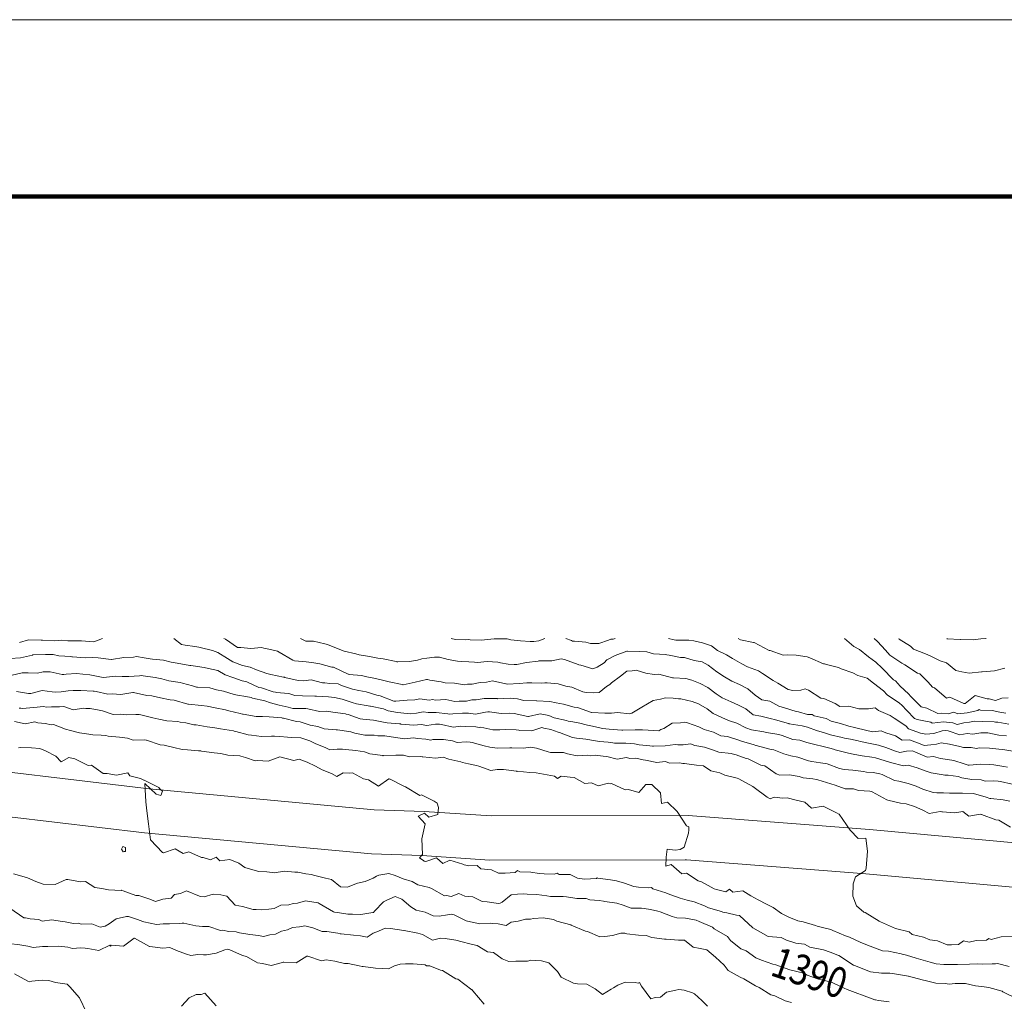
# Model space of a CAD drawing. Extents: x 0 to 420500, y 0 to 297000.
# Drawn here: x 80561 to 136255, y 241486 to 297000 of the extents above; entities that cross this region are included whole.
import ezdxf
from ezdxf.enums import TextEntityAlignment as Align

# ---------------------------------------------------------------- set-up
doc = ezdxf.new("R2010")
doc.units = 0
doc.header["$LTSCALE"] = 500
for name, color, linetype, lineweight in [('D-BGD', 241, 'Continuous', 13), ('D-BGD-HICN', 7, 'Continuous', 13), ('D-BGD-LWCN', 251, 'Continuous', 13), ('D-TTL', 2, 'Continuous', 140)]:
    doc.layers.add(name, color=color, linetype=linetype, lineweight=lineweight)
doc.styles.add('YOKO_PGOTHIC', font='txt')

msp = doc.modelspace()

# ---------------------------------------------------------------- linework, layer by layer
at = {"layer": 'D-BGD', "color": 7, "lineweight": 13}
for points in [[(35672.179, 261997.23), (46973.469, 258710.286), (65043.847, 254075.1), (74874.125, 252527.64), (87617.065, 251019.059), (100464.579, 249819.606), (103306.838, 249730.544), (107148.554, 249468.591), (118200.623, 249489.336), (118272.317, 249489.513), (128418.43, 248703.096), (139014.235, 247735.57), (150944.504, 247511.402), (162620.863, 247229.448), (166372.974, 247318.296), (169123.225, 247457.87)], [(44623.077, 261997.23), (47607.892, 261129.139), (47633.409, 261121.335), (65549.419, 256526.776), (75216.329, 255004.355), (87879.183, 253505.061), (87890.343, 253504.391), (100620.192, 252315.137), (103430.703, 252227.085), (107231.01, 251969.409), (118366.799, 251989.161), (128628.845, 251193.546), (139111.95, 250236.816), (139151.626, 250233.538)]]:
    msp.add_lwpolyline(points, dxfattribs=at)
at = {"layer": 'D-BGD-HICN'}
for points in [[(136510.516, 257167.001), (135893.257, 257265.878), (135749.906, 257273.586), (135683.115, 257287.9), (135006.499, 257315.968), (134547.589, 257321.112), (134287.982, 257265.459), (133959.119, 257227.852), (133588.132, 257145.284), (133341.064, 257231.349), (132816.907, 257291.483), (132181.538, 257222.992), (132091.436, 257266.929), (131788.556, 257326.327), (131316.185, 257428.155), (131173.513, 257477.04), (130741.532, 257930.827), (130460.488, 258242.044), (130335.593, 258355.721), (129635.462, 258813.058), (129418.324, 259046.965), (128863.937, 259476.737), (128496.663, 259754.601), (127960.911, 259912.651), (127680.783, 260067.455), (127027.886, 260296.604), (126870.76, 260358.453), (126269.376, 260512.827), (126082.698, 260567.49), (126034.361, 260575.767), (125257.667, 260914.495), (125106.335, 260968.38), (124486.442, 261060.694), (124015.81, 261079.535), (123751.82, 261070.291), (123006.284, 261330.985), (122950.581, 261328.505), (122105.259, 261770.364), (122099.563, 261772.498), (122075.778, 261779.302), (121325.776, 261928.259), (121205.186, 261997.23)], [(136561.191, 252808.772), (136195.716, 252877.751), (135494.165, 252960.63), (135441.694, 252959.747), (135232.133, 253028.776), (134646.678, 253194.738), (134498.14, 253235.463), (133896.682, 253261.708), (133353.615, 253253.087), (133163.524, 253265.841), (132806.092, 253274.751), (132429.634, 253272.706), (132228.089, 253303.62), (131639.376, 253489.939), (131277.064, 253656.396), (130821.666, 253809.623), (130280.038, 253929.497), (130047.879, 253965.385), (129341.013, 254303.057), (129214.796, 254342.443), (128829, 254416.225), (128453.454, 254451.759), (128293.488, 254488.69), (127691.745, 254562.442), (127204.962, 254603.309), (126936.26, 254649.902), (126227.437, 254910.185), (126127.7, 254935.436), (125860.828, 254975.2), (125366.358, 255044.753), (125174.911, 255087.158), (124568.413, 255290.672), (124182.886, 255368.919), (123785.11, 255481.951), (123226.361, 255712.169), (122982.773, 255744.262), (122211.835, 255954.959), (122193.247, 255958.763), (122113.233, 255984.174), (121397.498, 256196.486), (121230.31, 256254.907), (120596.625, 256453.334), (120220.784, 256506.358), (119799.047, 256697.887), (119268.259, 256856.536), (118982.069, 257014.839), (118330.233, 257231.828), (118183.026, 257264.857), (117936.955, 257240.649), (117463.411, 257218.447), (116992.208, 256914.3), (116829.079, 256853.753), (116718.154, 256789.624), (116105.804, 256821.003), (115793.183, 256837.527), (115366.789, 256846.992), (114674.896, 256814.598), (114642.782, 256816.974), (114626.657, 256817.046), (113895.348, 256874.382), (113532.632, 256922.138), (113128.15, 257005.555), (112505.106, 257142.412), (112345.212, 257195.467), (111856.546, 257287.073), (111575.818, 257334.836), (111482.081, 257370.48), (110792.88, 257524.749), (110483.556, 257640.983), (110001.524, 257746.079), (109332.645, 257589.547), (109313.021, 257583.557), (109296.03, 257584.129), (108533.011, 257762.541), (108260.005, 257789.68), (107799.121, 257769.406), (107140.979, 257851.471), (107044.733, 257852.768), (106916.997, 257829.522), (106345.616, 257729.861), (105944.954, 257779.895), (105600.378, 257779.072), (105063.399, 257744.997), (104883.691, 257721.734), (104772.429, 257749.021), (104124.911, 257821.488), (103657.903, 257818.606), (103384.799, 257851.576), (103011.482, 257774.971), (102681.289, 257745.06), (102471.378, 257763.484), (101930.927, 257813.396), (101405.352, 257917.074), (101143.963, 258018.335), (100400.327, 258176.319), (100366.882, 258186.391), (100271.074, 258202.446), (99604.442, 258299.806), (99364.802, 258382.736), (98798.811, 258574.411), (98372.776, 258664.498), (98030.88, 258708.317), (97341.873, 258738.92), (97290.767, 258738.404), (97264.251, 258744.476), (96550.289, 258769.857), (96132.725, 258784.616), (95786.384, 258888.736), (95076.2, 258954.66), (95034.193, 258963.902), (94901.11, 258993.395), (94236.614, 259208.455), (94087.175, 259241.618), (93412.682, 259551.362), (93144.149, 259608.25), (92612.541, 259805.478), (92185.124, 259947.17), (91777.628, 260189.366), (91241.098, 260312.07), (91001.279, 260354.689), (90377.556, 260450.37), (90238.472, 260469.47), (90185.573, 260483.846), (89467.614, 260614.304), (89130.548, 260656.488), (88693.461, 260771.431), (88080.022, 260836.925), (87938.341, 260857.526), (87595.579, 260901.844), (87170.41, 260991.431), (86992.497, 260953.276), (86454.455, 260931.36), (85763.471, 260824.541), (85751.677, 260822.113), (85731.589, 260823.319), (84998.388, 260901.377), (84670.446, 260931.366), (84265.961, 260902.778), (83540.421, 260974.104), (83514.868, 260973.846), (83457.969, 260981.293), (82771.461, 261016.227), (82462.395, 261106.91), (82017.806, 261096.858), (81301.262, 261071.768), (81293.066, 261069.572), (81286.37, 261069.974), (80601.635, 260917.978), (80014.844, 260867.627)], [(129737.443, 241463.694), (129143.495, 241532.946), (128977.565, 241567.547), (128921.665, 241576.726), (128170.835, 241846.25), (127966.14, 241921.707), (127357.884, 242148.177), (127031.115, 242302.196), (126517.114, 242553.921), (126086.589, 242666.23), (125736.373, 242735.637), (125109.064, 242973.106), (124912.806, 243077.178), (124128.038, 243273.92), (123324.603, 243540.33), (123155.513, 243589.457), (122521.168, 243806.74), (122208.488, 243949.161), (121644.894, 244344.988), (121347.462, 244457.821), (120758.005, 244922.852), (120588.437, 245143.151), (119846.959, 245590.873), (119739.911, 245673.462), (119003.627, 246006.179), (118817.386, 246075.601), (118222.153, 246190.628), (117738.861, 246207.54), (117466.302, 246279.454), (116783.335, 246552.521), (116651.52, 246588.21), (116234.779, 246676.395), (115881.027, 246731.678), (115739.31, 246744.216), (115143.476, 246752.203), (114687.284, 246922.055), (114336.015, 247033.639), (113654.759, 247133.668), (113574.673, 247142.956), (113343.683, 247190.87), (112818.821, 247231.782), (112597.233, 247301.981), (112066.63, 247306.948), (111494.708, 247392.351), (111308.582, 247403.97), (110972.202, 247405.344), (110576.522, 247404.005), (110376.183, 247455.008), (109809.689, 247533.812), (109272.157, 247542.78), (109069.577, 247563.9), (108725.429, 247547.819), (108353.622, 247503.829), (107860.632, 247097.946), (107745.644, 247040.781), (107643.46, 247017.793), (106994.185, 247113.215), (106720.106, 247122.498), (106187.455, 247391.919), (105742.581, 247429.374), (105405.982, 247576.367), (104960.21, 247412.268), (104704.668, 247461.656), (104598.556, 247447.864), (103862.434, 247872.864), (103721.03, 247927.946), (103079.13, 248064.142), (102759.505, 248262.535), (102254.466, 248409.782), (101798.979, 248598.856), (101441.148, 248713.074), (100882.659, 248611.743), (100750.815, 248557.382), (100557.454, 248448.471), (100097.45, 248263.721), (99659.528, 248163.217), (99417.366, 248069.78), (99108.429, 247938.685), (98714.954, 247959.167), (98200.403, 248365.939), (97850.026, 248455.069), (97186.878, 248610.462), (97064.893, 248653.177), (96751.111, 248687.692), (96296.962, 248787.082), (96131.852, 248783.104), (95548.431, 248848.588), (94961.827, 248756.561), (94835.404, 248777.589), (94549.371, 248804.166), (94090.167, 248826.801), (93879.802, 248882.438), (93296.615, 249056.328), (92964.776, 249297.567), (92444.864, 249503.053), (91882.251, 249422.578), (91676.934, 249636.958), (91360.362, 249490.641), (90948.168, 249624.699), (90837.725, 249613.407), (90131.556, 249940.285), (89815.2, 249842.341), (89356.671, 250100.145), (88689.237, 249878.116), (88683.907, 249878.884), (88681.675, 249879.018), (88639.873, 249906.616), (87956.649, 250623.237), (87846.031, 251519.641), (87748.124, 252262.06), (87687.852, 252765.666), (87630.852, 253808.939), (88284.624, 253191.305), (88545.924, 253125.891), (88640.783, 253370.192), (88477.624, 253525.591), (88423.672, 253582.144), (87596.598, 253999.61), (87581.804, 253991.986), (87392.841, 254090.692), (86784.592, 254235.173), (86672.573, 254399.151), (86041.917, 254274.823), (85503.548, 254374.34), (85284.601, 254369.113), (84615.522, 254836.235), (84432.118, 254818.57), (83674.497, 255206.331), (83590.983, 255225.681), (83343.869, 255273.666), (82914.192, 255019.445), (82599.971, 255345.199), (82014.493, 255645.12), (81695.446, 255778.515), (81235.215, 255821.372), (80580.921, 255848.1), (80501.325, 255828.237)]]:
    msp.add_lwpolyline(points, dxfattribs=at)
msp.add_lwpolyline([(86408.624, 249941.978), (86467.595, 249954.119), (86554.181, 249956.09), (86547.124, 250181.867), (86389.632, 250245.082), (86311.694, 250096.09)], close=True, dxfattribs=at)
at = {"layer": 'D-BGD-LWCN', "lineweight": 0}
for points in [[(85240.849, 261997.23), (84754.249, 261812.516), (84056.921, 261868.709), (84007.181, 261868.558), (83901.677, 261879.819), (83275.121, 261868.593), (82930.395, 261917.509), (82543.793, 261865.895), (81842.831, 261913.793), (81799.288, 261912.375), (81772.37, 261911.751), (81063.202, 261927.436), (80542.344, 261781.284)], [(136690.591, 253762.901), (136045.665, 253915.856), (135911.314, 253939.153), (135640.334, 253947.802), (135178.156, 253943.286), (134950.14, 254018.35), (134420.84, 254037.576), (133856.115, 254123.443), (133645.589, 254198.802), (133081.792, 254270.276), (132890.835, 254283.53), (132795.089, 254285.693), (132124.003, 254413.337), (131779.064, 254525.885), (131318.372, 254687.943), (130810.038, 254847.484), (130557.761, 254794.528), (129822.635, 254997.251), (129769.333, 255004.93), (129751.513, 255014.064), (128969.559, 255257.68), (128760.488, 255297.558), (128207.85, 255368.362), (127703.962, 255467.602), (127436.626, 255514.562), (126691.937, 255714.723), (126648.198, 255724.964), (126462.153, 255782.725), (125859.404, 255936.733), (125680.411, 255962.709), (125078.296, 256119.815), (124692.886, 256252.265), (124300.483, 256290.603), (123687.861, 256511.51), (123493.754, 256569.307), (122915.475, 256675.7), (122726.555, 256700.48), (122653.835, 256720.526), (121955.33, 256846.679), (121632.31, 256951.192), (121123.711, 257218.273), (120701.284, 257338.608), (120309.295, 257525.663), (119790.259, 257760.666), (119441.806, 258031.128), (118948.733, 258303.101), (118601.036, 258436.872), (117955.708, 258583.131), (117827.249, 258592.633), (117517.236, 258637.674), (117081.28, 258644.577), (116798.183, 258578.238), (116389.849, 258492.983), (116074.134, 258316.149), (115758.08, 258118.727), (115181.157, 257777.468), (115120.82, 257764.961), (115078.768, 257736.124), (114372.289, 257826.467), (114032.132, 257787.298), (113650.843, 257786.887), (112930.721, 257821.598), (112908.169, 257826.536), (112900.606, 257827.438), (112104.368, 258094.312), (111920.081, 258129.118), (111319.6, 258291.054), (110897.056, 258357.186), (110547.277, 258441.352), (109810.53, 258475.269), (109806.066, 258475.537), (109798.87, 258475.073), (109067.784, 258498.794), (108718.505, 258583.826), (108303.147, 258620.405), (107580.676, 258601.047), (107573.979, 258601.449), (106840.125, 258616.376), (106377.954, 258529.873), (106131.125, 258530.352), (105827.537, 258458.522), (105418.83, 258456.621), (105172.429, 258441.841), (104659.318, 258559.107), (104064.403, 258522.685), (103927.258, 258559.142), (103720.194, 258520.497), (103188.609, 258583.765), (102912.378, 258527.319), (102473.752, 258519.597), (101841.481, 258450.471), (101758.163, 258458.16), (101721.852, 258465.268), (100943.747, 258765.551), (100762.827, 258804.187), (100151.659, 258989.614), (99753.302, 259055.638), (99378.604, 259142.643), (98767.276, 259347.792), (98566.385, 259441.837), (98107.742, 259451.446), (97821.88, 259488.317), (97696.751, 259493.588), (97041.87, 259667.301), (96605.725, 259603.876), (96321.523, 259623.623), (95561.7, 259795.571), (95540.049, 259808.071), (95486.846, 259809.92), (94763.7, 259973.395), (94538.675, 260023.639), (93963.925, 260226.144), (93592.149, 260384.209), (93162.686, 260484.358), (92614.124, 260690.219), (92324.113, 260881.906), (91762.598, 261215.334), (91473.827, 261323.167), (90768.073, 261492.766), (90688.327, 261522.641), (90460.131, 261557.395), (89927.351, 261630.592), (89713.548, 261666.274), (89274.432, 261997.23)], [(136429.981, 254735.511), (136225.205, 254764.827), (135664.247, 254861.22), (135441.14, 254868.787), (134924.866, 254888.575), (134264.615, 254830.985), (134208.179, 254831.237), (133976.699, 254908.302), (133400.718, 255112.673), (133281.089, 255127.47), (132638.644, 255224.721), (132245.064, 255333.021), (131890.845, 255283.495), (131234.038, 255581.874), (131060.69, 255649.625), (130721.006, 255633.276), (130353.885, 255555.404), (130104.013, 255624.612), (129547.888, 255831.376), (129147.488, 255967.861), (128757.63, 256048.608), (128115.462, 256180.341), (127981.281, 256213.932), (127548.452, 256310.251), (127207.128, 256371.06), (127088.937, 256402.347), (126424.556, 256559.606), (126085.911, 256665.056), (125626.611, 256805.525), (125113.886, 256981.459), (124826.105, 257061.007), (124077.861, 257187.01), (124058.54, 257193.546), (123980.99, 257215.225), (123263.524, 257428.537), (123081.835, 257461.843), (122482.782, 257610.253), (122055.31, 257683.849), (121637.62, 258032.39), (121222.284, 258241.007), (120803.073, 258414.911), (120301.759, 258646.61), (119948.394, 258872.565), (119486.233, 259234.079), (119057.845, 259464.088), (118572.708, 259651.806), (118248.92, 259750.988), (117544.386, 259776.7), (117509.539, 259778.343), (117492.683, 259781.147), (116719.281, 259995.576), (116449.657, 259974.574), (115974.044, 260044.788), (115432.132, 260212.169), (115205.381, 260181.425), (114900.107, 260148.674), (114554.213, 259879.568), (114044.171, 259488.149), (113948.065, 259409.69), (113749.606, 259297.949), (113341.186, 258942.544), (113023.689, 258922.624), (112609.126, 258942.579), (112419.081, 258993.412), (111792.514, 259258.165), (111449.056, 259313.278), (111011.04, 259442.614), (110403.53, 259502.375), (110265.071, 259494.557), (110060.713, 259478.598), (109530.083, 259505.52), (109243.005, 259492.286), (108810.102, 259460.476), (108149.958, 259427.073), (108085.362, 259433.19), (108053.479, 259431.968), (107306.451, 259608.076), (106959.454, 259537.06), (106600.745, 259509.757), (106147.404, 259428.547), (105890.28, 259429.196), (105718.429, 259387.541), (105147.605, 259468.846), (104624.903, 259493.5), (104392.119, 259556.306), (103762.066, 259651.022), (103624.921, 259687.479), (103576.878, 259678.266), (102933.489, 259535.885), (102256.852, 259391.915), (102240.228, 259391.121), (102202.051, 259396.997), (101464.977, 259552.347), (101232.327, 259617.385), (100681.307, 259744.991), (100204.302, 259836.793), (99903.494, 259915.779), (99197.506, 259976.971), (99152.401, 259986.847), (99139.276, 259992.115), (98314.559, 260381.663), (98210.751, 260383.862), (97533.818, 260563.379), (97196.225, 260626.652), (96770.279, 260680.892), (96106.7, 260739.539), (96012.963, 260775.182), (95234.175, 261228.28), (95145.84, 261279.28), (94756.224, 261386.446), (94364.366, 261463.729), (94232.649, 261493.588), (93638.163, 261441.907), (93078.624, 261494.757), (92889.998, 261502.047), (92194.598, 261963.58), (92108.388, 261997.23)], [(136739.061, 255622.852), (136165.711, 255721.781), (135951.14, 255752.133), (135411.689, 255803.777), (134833.615, 255816.522), (134682.924, 255791.518), (134376.24, 255832.327), (133939.151, 255835.265), (133729.589, 255904.294), (133156.213, 256025.178), (132688.564, 256101.185), (132425.617, 256019.748), (132091.362, 255996.802), (131714.054, 255943.286), (131499.538, 256041.733), (130891.952, 256279.362), (130470.513, 256259.409), (130102.06, 256495.229), (129547.488, 256660.682), (129294.965, 256775.299), (128815.751, 256733.276), (128559.976, 256786.262), (128475.462, 256803.879), (127776.307, 256978.906), (127462.437, 257049.268), (126984.584, 257201.603), (126467.911, 257326.699), (126177.855, 257480.307), (125493.886, 257639.638), (125385.035, 257707.102), (125128.777, 257707.251), (124615.274, 257847.837), (124473.361, 257872.036), (123820.257, 258082.828), (123493.835, 258175.448), (122986.076, 258463.984), (122547.31, 258536.018), (122165.072, 258795.963), (121748.784, 259152.932), (121271.229, 259399.781), (120842.759, 259583.65), (120420.942, 259841.042), (119992.733, 260111.362), (119511.36, 260503.599), (119168.708, 260684.108), (118709.755, 260763.178), (118156.183, 260930.363), (117933.772, 260927.136), (117303.068, 261070.725), (117159.619, 261084.264), (117099.657, 261100.407), (116412.186, 261141.672), (116033.132, 261253.131), (115647.183, 261264.649), (114931.587, 261285.2), (114910.365, 261282.442), (114894.606, 261281.147), (114241.261, 261047.52), (113776.006, 260797.674), (113621.571, 260628.185), (113217.081, 260375.588), (112978.455, 260296.275), (112305.192, 260492.149), (112185.635, 260523.07), (112154.056, 260534.374), (111376.709, 260809.97), (111184.03, 260854.241), (110661.852, 260745.802), (109961.005, 260735.899), (109933.086, 260733.542), (109892.141, 260730.624), (109223.72, 260648.883), (108684.979, 260525.758), (108524.236, 260527.342), (108192.696, 260557.098), (107763.26, 260635.293), (107607.454, 260659.429), (107012.532, 260704.995), (106449.429, 260653.67), (106292.551, 260659.95), (105971.904, 260684.573), (105549.51, 260700.966), (105334.403, 260722.39), (104788.168, 260810.283), (104308.378, 260945.261), (104019.871, 260945.554), (103597.825, 260900.547), (103310.139, 260862.261), (103062.852, 260787.948), (102619.074, 260709.301), (101956.403, 260693.522), (101891.406, 260692.943), (101855.827, 260697.319), (101113.959, 260862.365), (100818.302, 260900.272), (100350.054, 260981.244), (99769.776, 261084.173), (99574.071, 261145.202), (98918.083, 261292.997), (98792.964, 261328.284), (98763.251, 261340.82), (97969.031, 261671.191), (97817.725, 261703.122), (97186.46, 261859.737), (96748.7, 261851.515), (96450.108, 261997.23)], [(110260.255, 261997.23), (109922.756, 261867.649), (109636.24, 261841.389), (109437.979, 261829.992), (108894.663, 261876.94), (108342.454, 261932.486), (108135.883, 261976.695), (107734.872, 261976.124), (107403.823, 261976.729), (107209.429, 261970.029), (106689.332, 261911.195), (106035.403, 261936.557), (105949.951, 261938.55), (105805.93, 261935.098), (105217.891, 261938.585), (104970.864, 261997.23)], [(114238.245, 261997.23), (114133.081, 261962.147), (113996.39, 261961.391), (113860.314, 261903.7), (113328.018, 261723.737), (112844.056, 261729.489), (112576.925, 261794.805), (111948.692, 261852.674), (111826.93, 261861.775), (111777.53, 261882.213), (111449.685, 261997.23)], [(136387.14, 256507.307), (135948.658, 256531.834), (135324.115, 256666.093), (135179.263, 256671.204), (134917.81, 256674.352), (134466.603, 256598.839), (134154.589, 256640.416), (133747.719, 256549.697), (133081.564, 256781.881), (132949.409, 256796.982), (132743.782, 256774.827), (132263.102, 256626.264), (131819.538, 256595.989), (131522.257, 256659.083), (130839.513, 256898.535), (130681.853, 257063.461), (130026.488, 257490.334), (129794.598, 257642.691), (129129.962, 257937.507), (128945.776, 258078.487), (128574.433, 258027.302), (128225.795, 258033.443), (128026.437, 258026.145), (127457.132, 258170.08), (126952.911, 258166.744), (126681.881, 258331.306), (126054.886, 258611.318), (125868.197, 258635.965), (125169.861, 259078.409), (124998.512, 259149.625), (124751.493, 259079.776), (124287.681, 259070.43), (124035.335, 259113.354), (123445.813, 259480.272), (123178.31, 259628.942), (122568.441, 260022.619), (122342.284, 260180.904), (121734.626, 260402.409), (121409.259, 260564.856), (120877.385, 260869.624), (120547.733, 261072.651), (120025.635, 261316.349), (119688.208, 261583.909), (119177.179, 261750.78), (118698.183, 261869.135), (118404.856, 261901.078), (117857.628, 261905.251), (117672.796, 261901.112), (117575.157, 261923.998), (117252.376, 261997.23)], [(136346.903, 257777.615), (135998.115, 257833.496), (135572.018, 257937.474), (134916.089, 257959.373), (134827.513, 257983.954), (134751.836, 257924.878), (134146.33, 257794.111), (133632.064, 257735.375), (133401.825, 257840.591), (133069.711, 257741.352), (132684.406, 257785.984), (132494.538, 257765.124), (131877.311, 258066.054), (131551.013, 258130.89), (130967.729, 258728.611), (130829.988, 258882.037), (130370.31, 259299.852), (130091.462, 259602.873), (129982.379, 259673.936), (129349.937, 260318.514), (128984.584, 260665.705), (128570.411, 260968.336), (128062.191, 261376.073), (127751.386, 261549.743), (127209.213, 261997.23)], [(136467.615, 258646.693), (136121.065, 258620.452), (135748.069, 258504.403), (135397.424, 258589.069), (135282.089, 258593.303), (134613.388, 258783.079), (134046.025, 258332.378), (134004.312, 258324.129), (133969.564, 258319.942), (133176.72, 258680.696), (132991.538, 258625.953), (132302.642, 259210.749), (132194.513, 259245.464), (131951.976, 259541.378), (131479.488, 260007.004), (131345.11, 260052.255), (130618.962, 260516.53), (130462.613, 260613.726), (129776.937, 261058.099), (129536.926, 261336.389), (129074.911, 261842.156), (128895.836, 261997.23)], [(136285.589, 260331.416), (135702.698, 260181.819), (135007.564, 260117.811), (134987.841, 260117.651), (134957.691, 260115.429), (134275.181, 260045.286), (133852.538, 260117.249), (133504.322, 260190.12), (132993.513, 260629.373), (132626.584, 260733.833), (132065.988, 261022.852), (131787.644, 261132.747), (131124.962, 261392.948), (130939.188, 261567.177), (130303.437, 261970.024), (130284.757, 261997.23)], [(135224.431, 261997.23), (135216.616, 261995.901), (134932.538, 261987.863), (134502.126, 261930.367), (133777.601, 261951.454), (133764.575, 261950.892), (133757.513, 261952.66), (133021.168, 261993.273), (132996.704, 261997.23)], [(136609.325, 251334.142), (135942.691, 251737.499), (135766.725, 251746.717), (134967.165, 252047.839), (134953.041, 252051.375), (134898.41, 252066.751), (134246.969, 251954.422), (133911.64, 252219.616), (133465.495, 252138.87), (132750.115, 252207.795), (132715.134, 252207.206), (132631.718, 252220.725), (132007.963, 252114.351), (131646.589, 252296.432), (131174.148, 252494.141), (130701.564, 252659.6), (130386.818, 252700.445), (129659.538, 252854.76), (129607.541, 252876.697), (128784.513, 253339.171), (128750.666, 253342.547), (128647.698, 253366.2), (127999.573, 253413.615), (127724.488, 253503.153), (127244.819, 253498.343), (126685.962, 253704.374), (126433.697, 253793.439), (125710.937, 254015.581), (125639.413, 254025.698), (125421.45, 254074.174), (124880.999, 254124.087), (124659.411, 254194.285), (124104.65, 254289.411), (123552.886, 254277.727), (123357.217, 254346.818), (122700.861, 254801.976), (122491.191, 254846.818), (121769.835, 255189.393), (121658.474, 255222.51), (121079.761, 255426.149), (120856.503, 255483.456), (120798.31, 255506.661), (120102.116, 255566.818), (119754.784, 255699.222), (119291.726, 255859.182), (118745.259, 255950.673), (118511.351, 256039.532), (118092.536, 255996.124), (117791.003, 255995.854), (117628.733, 256016.794), (117073.95, 255939.882), (116416.208, 255916.639), (116347.381, 255919.426), (116212.091, 255927.098), (115597.751, 255985.03), (115333.683, 256041.65), (114841.533, 256075.222), (114208.657, 256093.048), (114102.519, 256101.211), (113852.735, 256134.573), (113349.229, 256180.476), (113122.632, 256211.997), (112580.567, 256317.113), (112056.106, 256364.721), (111825.081, 256404.573), (111086.081, 256684.588), (111013.593, 256701.035), (110606.568, 256854.047), (110217.845, 256938.758), (110099.056, 256975.01), (109528.61, 256778.968), (108847.53, 256807.304), (108785.203, 256821.35), (108636.923, 256836.522), (108042.162, 256862.365), (107715.505, 256846.579), (107316.69, 256837.811), (106644.979, 256992.374), (106547.662, 256975.815), (106354.643, 256999.497), (105804.255, 257018.196), (105519.454, 257042.907), (105080.613, 256986.812), (104424.929, 257147.133), (104301.702, 257161.698), (104076.693, 257159.971), (103592.335, 257077.039), (103266.403, 257140.509), (102852.955, 257104.395), (102127.378, 257167.659), (102103.325, 257169.998), (102037.766, 257182.446), (101351.5, 257243.798), (101047.352, 257297), (100582.471, 257381.802), (99975.827, 257441.063), (99828.816, 257462.432), (99146.67, 257696.92), (99024.282, 257732.94), (98992.302, 257737.547), (98265.136, 257834.06), (97924.276, 257887.673), (97520.997, 257879.174), (96854.751, 258035.201), (96746.112, 258039.033), (96541.362, 258046.395), (96010.026, 258054.094), (95751.725, 258124.705), (95230.017, 258233.079), (94739.2, 258370.959), (94434.634, 258469.436), (93733.175, 258628.472), (93649.866, 258666.178), (93358.415, 258729.37), (92884.132, 258791.887), (92700.649, 258840.086), (92089.115, 259026.878), (91700.124, 259107.125), (91308.74, 259207.228), (90627.098, 259248.59), (90563.503, 259256.44), (90329.621, 259323.344), (89769.951, 259485.967), (89631.573, 259524.29), (89003.118, 259615.774), (88593.048, 259725.511), (88221.278, 259801.588), (87538.522, 259899.019), (87458.472, 259916.369), (87344.994, 259891.819), (86742.883, 259854.932), (86354.497, 259848.227), (86007.895, 259865.895), (85475.808, 259816.293), (85293.404, 259800.361), (85185.971, 259824.282), (84521.081, 259950.658), (84124.446, 259985.666), (83768.158, 260028.556), (83189.197, 259981.768), (83051.105, 259972.584), (82954.921, 259959.989), (82279.88, 260118.784), (81887.395, 260110.98), (81570.513, 260034.125), (81044.615, 260065.243), (80831.133, 260061.48), (80705.87, 260064.518), (80132.015, 259938.572)], [(136757.292, 245148.43), (136074.9, 245132.491), (135511.267, 244990.251), (135369.925, 245031.44), (135248.196, 244936.598), (134668.977, 244915.362), (134261.742, 244826.009), (133941.676, 244897.639), (133655.272, 244701.573), (133266.349, 244685.94), (133021.216, 244677.356), (132473.529, 244912.735), (132035.691, 244970.376), (131686.565, 245117.673), (131047.665, 245259.066), (130875.444, 245412.769), (130101.666, 245598.547), (130092.506, 245602.681), (129257.227, 245987.935), (129176.115, 246017.445), (128386.809, 246504.328), (128316.589, 246528.703), (127888.971, 246876.047), (127683.564, 247432.271), (127702.213, 248138.573), (127846.189, 248521.947), (128397.069, 248892.098), (128446.114, 249015.048), (128525.544, 249972.624), (128417.538, 250703.552), (127997.733, 250688.429), (127531.013, 251168.045), (126908.978, 252060.649), (126897.988, 252071.613), (126894.889, 252072.247), (126772.146, 252139.649), (126048.629, 252498.482), (126004.462, 252523.982), (125342.191, 252402.895), (124979.437, 252748.586), (124488.977, 252855.084), (123968.411, 252997.438), (123725.438, 252972.597), (123244.521, 253021.624), (123003.261, 252935.749), (122831.886, 253028.919), (122097.339, 253584.646), (122024.861, 253631.11), (121234.241, 254073.717), (121143.335, 254104.263), (120446.912, 254280.022), (120167.81, 254414.603), (119651.163, 254517.745), (119236.284, 254801.154), (118834.917, 254831.966), (118162.259, 254940.887), (118073.941, 254939.916), (117873.994, 254967.598), (117338.587, 254952.245), (117072.733, 255053.774), (116593.716, 255000.091), (115963.208, 255132.02), (115822.857, 255144.924), (115410.715, 255235.073), (115073.594, 255209.162), (114885.683, 255265.691), (114349.952, 255177.778), (113766.157, 255326.616), (113573.237, 255344.468), (113106.784, 255410.547), (112836.418, 255362.261), (112655.132, 255402.264), (112100.332, 255377.322), (111546.106, 255481.375), (111321.055, 255553.574), (110842.69, 255563.022), (110589.361, 255552.243), (110455.081, 255591.664), (109789.952, 255803.626), (109456.056, 255861.301), (109057.16, 255806.393), (108390.669, 255823.997), (108323.269, 255813.258), (108280.03, 255824.365), (107595.236, 255798.266), (107145.505, 255859.31), (106828.403, 255928.073), (106147.479, 256130.679), (106041.073, 256134.378), (105820.002, 256153.471), (105310.843, 256127.582), (105044.454, 256220.183), (104534.128, 256294.272), (103925.929, 256282.84), (103810.486, 256262.888), (103536.856, 256316.946), (103053.903, 256354.447), (102830.903, 256386.2), (102326.967, 256335.357), (101701.378, 256429.805), (101566.357, 256441.942), (101213.872, 256503.42), (100818.924, 256499.349), (100610.852, 256540.96), (100075.517, 256541.731), (99522.827, 256656.444), (99295.141, 256722.081), (98666.588, 256819.395), (98532.701, 256835.496), (98471.302, 256835.149), (97787.098, 256886.073), (97430.276, 257032.04), (96994.644, 257111.502), (96430.251, 257299.945), (96211.34, 257302.781), (95492.302, 257497.37), (95425.108, 257504.987), (95395.725, 257508.095), (94672.185, 257582.885), (94286.2, 257586.34), (93937.196, 257593.848), (93210.675, 257723.476), (93168.9, 257729.119), (93025.558, 257766.844), (92385.962, 257919.031), (92195.649, 257965.4), (91609.247, 258085.721), (91165.624, 258181.344), (90840.95, 258220.992), (90110.213, 258295.319), (90088.759, 258296.159), (90078.598, 258298.561), (89298.501, 258513.391), (89064.573, 258542.217), (88530.204, 258648.663), (88036.548, 258761.625), (87761.541, 258785.3), (86995.022, 258957.65), (86983.362, 258957.454), (86964.506, 258956.793), (86281.316, 258845.474), (85796.497, 258881.743), (85545.23, 258860.535), (84886.607, 259001.768), (84770.344, 259020.395), (84726.471, 259028.405), (84024.375, 259072.339), (83591.946, 259063.349), (83300.002, 259043.687), (82903.106, 258992.243), (82585.511, 258978.152), (82388.921, 258979.648), (81830.025, 259065.613), (81186.895, 258897.679), (81142.986, 258897.626), (81065.096, 258898.717), (80383.84, 258998.747)], [(136526.575, 243446.816), (135875.292, 243620.761), (135751.324, 243608.041), (135564.858, 243599.073), (135025.852, 243583.488), (134716.767, 243614.136), (134293.426, 243584.888), (133613.399, 243571.047), (133565.026, 243571.263), (133537.742, 243572.005), (132832.966, 243571.298), (132403.216, 243606.949), (132068.33, 243692.909), (131406.191, 243880.05), (131273.313, 243927.9), (130720.571, 244086.522), (130479.395, 244158.793), (130420.165, 244172.204), (129704.144, 244320.018), (129363.14, 244341.382), (128919.742, 244515.395), (128416.615, 244701.952), (128103.13, 244830.981), (127496.589, 245108.422), (127275.171, 245188.915), (126562.064, 245489.776), (126448.677, 245541.384), (126040.266, 245633.997), (125662.445, 245743.59), (125571.538, 245774.136), (124868.892, 245973.117), (124566.513, 246033.381), (124066.555, 246235.429), (123655.988, 246456.304), (123184.425, 246795.534), (122801.462, 246976.223), (122339.995, 247214.938), (121916.437, 247443.314), (121468.845, 247734.063), (120889.911, 247665.32), (120711.895, 247826.987), (120507.793, 247673.471), (119983.495, 247813.362), (119840.386, 247847.489), (119134.307, 248250.525), (118945.861, 248298.125), (118275.236, 248724.57), (118014.835, 248685.542), (117408.479, 249227.302), (117118.31, 249132.714), (117121.633, 249628.471), (117179.713, 250081.068), (117634.81, 250027.319), (117915.799, 250066.007), (118142.115, 250193.997), (118400.792, 250988.039), (118412.618, 251192.522), (118403.31, 251358.4), (118286.958, 251412.873), (117746.784, 252221.264), (117194.729, 252757.077), (116857.259, 252680.561), (116815.104, 253269.547), (116322.233, 253753.87), (116198.765, 253742.016), (115983.72, 253749.547), (115585.663, 253298.092), (114996.708, 253457.993), (114812.608, 253451.122), (114038.683, 253798.644), (113989.042, 253792.663), (113865.985, 253817.522), (113290.656, 253667.023), (112909.157, 253842.248), (112521.261, 253806.393), (111931.632, 254149.125), (111696.231, 254153.398), (111187.065, 254209.497), (110982.106, 254086.497), (110820.106, 254223.906), (110186.357, 254324.22), (109772.581, 254409.539), (109425.381, 254432.171), (108696.072, 254492.971), (108678.68, 254486.847), (108667.056, 254494.713), (107918.436, 254592.066), (107570.03, 254594.609), (107202.115, 254533.361), (106526.505, 254787.17), (106394.654, 254814.797), (105947.87, 254924.946), (105617.206, 254984.219), (105506.979, 255021.3), (104830.974, 255186.425), (104505.454, 255286.607), (104086.47, 255232.905), (103367.429, 255315.49), (103331.35, 255318.999), (103244.702, 255330.92), (102602.95, 255305.374), (102265.403, 255406.726), (101843.804, 255406.494), (101154.679, 255382.895), (101119.796, 255376.476), (101095.378, 255380.182), (100359.552, 255481.695), (100067.352, 255599.59), (99575.151, 255677.071), (98986.327, 255727.199), (98824.423, 255746.773), (98524.257, 255746.87), (98104.808, 255700.363), (97880.802, 255812.373), (97277.215, 256056.931), (96964.776, 256225.77), (96455.479, 256391.642), (95914.751, 256407.073), (95713.17, 256429.925), (95272.894, 256469.344), (94967.567, 256480.503), (94803.225, 256481.855), (94238.801, 256468.243), (93678.2, 256533.253), (93481.485, 256562.534), (92788.83, 256748.819), (92694.155, 256768.838), (92662.675, 256774.312), (91927.323, 256898.645), (91606.649, 256945.222), (91168.177, 256999.766), (90550.624, 257116.132), (90404.273, 257118.645), (89958.355, 257228.293), (89631.95, 257268.942), (89505.098, 257305.229), (88876.83, 257355.036), (88432.573, 257447.561), (88100.481, 257520.36), (87415.048, 257685.155), (87319.739, 257702.076), (87130.479, 257706.268), (86590.241, 257692.549), (86280.522, 257720.1), (85852.325, 257714.44), (85242.497, 257922.187), (85056.942, 257950.797), (84538.162, 258048.243), (84298.528, 258049.186), (84170.971, 258066.25), (83588.064, 257968.625), (83066.446, 258153.156), (82809.884, 258140.779), (82368.465, 258146.217), (82085.145, 258113.493), (81911.921, 258153.46), (81354.183, 258109.43), (80698.895, 258052.438), (80634.934, 258061.653), (80523.527, 258056.692)], [(136984.836, 241624.547), (136177.011, 242019.354), (136124.318, 242052.086), (135381.263, 242257.077), (135120.292, 242313.063), (134619.555, 242367.76), (134067.267, 242489.169), (133854.186, 242492.103), (133466.738, 242501.022), (133130.545, 242460.719), (132915.242, 242493.803), (132386.772, 242504.466), (131844.216, 242638.732), (131600.174, 242708.039), (130841.691, 242902.308), (130813.942, 242910.245), (130719.402, 242932.497), (130047.842, 243037.32), (129786.665, 243074.95), (129304.435, 243079.702), (128680.14, 243158.392), (128537.236, 243210.875), (127737.115, 243525.024), (127718.794, 243533.292), (126897.589, 244070.923), (126835.565, 244097.495), (126413.22, 244263.971), (126024.078, 244393.957), (125937.564, 244408.11), (125249.193, 244553.817), (124956.038, 244708.059), (124457.47, 244776.514), (123935.513, 244940.457), (123639.394, 245097.564), (122902.488, 245151.204), (122891.595, 245156.338), (122030.962, 245641.678), (122029.23, 245642.678), (121276.937, 246335.668), (121104.275, 246362.608), (120559.451, 246488.946), (120327.559, 246529.298), (120257.911, 246570.664), (119529.615, 246775.217), (119287.886, 246890.531), (118707.146, 247112.66), (118318.361, 247211.263), (117920.182, 247317.599), (117343.835, 247523.336), (117106.865, 247620.891), (116380.81, 247855.327), (116295.377, 247917.353), (116118.169, 247898.42), (115558.193, 247936.512), (115291.784, 247969.08), (114766.47, 248159.209), (114324.259, 248293.276), (113983.533, 248349.121), (113256.233, 248443.402), (113220.726, 248463.902), (113184.638, 248437.395), (112507.7, 248392.903), (112108.208, 248454.964), (111704.997, 248656.581), (111071.683, 248659.649), (110953.903, 248727.649), (110786.31, 248667.37), (110228.432, 248703.095), (109952.157, 248720.574), (109473.678, 248787.824), (108848.132, 248808.346), (108714.532, 248888.944), (108594.963, 248777.844), (108026.761, 248723.69), (107648.106, 248729.841), (107240.163, 248927.262), (106638.581, 248981.292), (106442.95, 249170.45), (105958.478, 249145.319), (105700.276, 249210.099), (105633.556, 249240.537), (104900.501, 249462.848), (104503.03, 249282.409), (104132.204, 249598.12), (103539.366, 249387.293), (103448.459, 249417.839), (103429.505, 249423.009), (103173.903, 249598.293), (103351.463, 249779.836), (103303.244, 250678.319), (103487.979, 251524.29), (103099.165, 251950.844), (103456.887, 252118.436), (103700.479, 251892.351), (104205.418, 252056.931), (104255.613, 252437.87), (104165.979, 252698.62), (104003.738, 252809.611), (103282.454, 253168.309), (103187.493, 253123.831), (102389.929, 253622.41), (102320.003, 253629.295), (101487.403, 254059.19), (101473.377, 254056.896), (101443.628, 254061.37), (100848.562, 253656.685), (100299.878, 254002.336), (100005.963, 254069.26), (99381.352, 254411.403), (99188.252, 254388.944), (98857.373, 254399.844), (98505.972, 254203.199), (98197.327, 254360.611), (97672.523, 254581.623), (97284.302, 254779.205), (96825.897, 255009.224), (96365.776, 255188.272), (96066.019, 255113.076), (95283.751, 255314.149), (95280.153, 255313.917), (95273.457, 255314.319), (94616.173, 255059.871), (94003.725, 255097.08), (93877.159, 255085.86), (93335.854, 255278.293), (93073.724, 255352.27), (93005.7, 255368.449), (92327.023, 255406.945), (91929.675, 255504.719), (91559.824, 255538.119), (90850.649, 255635.792), (90799.946, 255641.971), (90683.781, 255654.768), (90051.415, 255703.477), (89752.124, 255733.09), (89282.752, 255840.114), (88731.598, 255965.488), (88510.795, 255989.046), (87742.573, 256252.446), (87706.262, 256259.554), (87625.542, 256265.743), (86973.47, 256262.32), (86658.548, 256374.859), (86199.683, 256418.082), (85567.022, 256484.281), (85440.537, 256519.202), (85168.325, 256529.717), (84698.228, 256557.486), (84472.497, 256588.508), (83938.35, 256661.339), (83438.971, 256798.389), (83147.36, 256881.303), (82479.446, 257136.442), (82350.879, 257121.758), (82007.029, 257200.192), (81587.707, 257237.905), (81413.921, 257290.898), (80870.654, 257181.933), (80269.395, 257308.522)], [(124208.564, 241413.395), (123866.687, 241517.246), (123279.038, 241803.409), (123043.852, 241856.055), (122387.013, 242258.376), (122178.925, 242351.957), (121520.988, 242758.376), (121313.998, 242847.859), (120637.962, 243228.931), (120400.389, 243525.443), (119921.937, 243988.739), (119434.805, 244397.002), (119048.411, 244475.748), (118661.018, 244552.763), (118163.886, 244943.705), (117825.739, 244938.017), (117123.884, 245008.37), (117079.403, 244991.327), (117040.361, 244997.702), (116321.722, 245086.983), (116005.835, 245205.852), (115554.889, 245216.79), (114907.81, 245304.016), (114790.253, 245338.401), (114555.816, 245336.344), (114094.063, 245204.565), (113668.284, 245157.095), (113379.572, 245139.031), (112670.259, 245428.464), (112563.692, 245451.885), (111763.446, 245793.819), (111737.564, 245802.989), (111733.733, 245806.355), (110947.671, 246018.855), (110758.708, 246117.561), (110165.466, 246206.036), (109632.683, 246167.228), (109452.805, 246133.671), (109179.789, 246130.793), (108750.393, 246023.058), (108354.657, 245953.623), (108083.852, 245778.574), (107626.702, 245872.768), (107322.875, 245886.524), (107174.132, 245908.893), (106597.77, 245860.605), (106064.606, 245987.139), (105818.492, 246036.857), (105134.581, 246376.287), (104987.605, 246405.718), (104757.257, 246374.743), (104285.925, 246292.373), (103951.056, 246326.361), (103491.275, 246525.998), (102980.03, 246644.496), (102676.127, 246836.12), (102178.505, 247256.213), (101790.336, 247409.886), (101320.565, 247204.217), (101136.972, 247116.225), (100633.979, 246581.017), (100565.597, 246516.575), (100536.508, 246502.192), (99863.917, 246403.229), (99387.954, 246422.837), (99126.732, 246422.388), (98535.686, 246502.666), (98366.488, 246527.607), (98301.929, 246541.786), (97502.293, 247020.777), (97438.403, 247046.116), (96731.8, 247164.244), (96275.378, 247031.697), (96037.441, 247023.578), (95782.288, 246937.641), (95334.663, 246914.331), (94950.352, 246736.686), (94662.265, 246691.703), (94253.45, 246665.616), (93934.597, 246675.346), (93764.827, 246683.296), (93156.418, 246847.5), (92744.302, 246915.694), (92269.163, 247426.729), (91930.776, 247506.627), (91503.428, 247552.438), (91000.355, 247389.09), (90807.239, 247418.602), (90730.251, 247427.256), (89992.457, 247727.359), (89663.225, 247579.113), (89314.568, 247525.222), (89125.973, 247316.565), (88651.321, 247268.444), (88248.2, 247128.218), (87922.555, 247256.184), (87294.175, 247475.797), (87132.663, 247472.051), (86416.742, 247726.039), (86321.908, 247765.781), (86297.649, 247749.764), (85585.455, 247782.208), (85213.624, 247872.177), (84816.792, 247918.845), (84280.598, 248256.13), (83998.716, 248239.896), (83288.355, 248377.514), (83232.25, 248368.337), (83190.073, 248367.285), (82575.957, 248085.605), (81884.548, 248106.048), (81834.38, 248121.156), (81479.791, 248266.989), (81011.546, 248459.965), (80952.022, 248490.867), (80215.065, 248700.42)], [(119471.962, 241209.36), (119141.117, 241534.319), (118723.437, 241912.876), (118620.746, 241971.01), (118150.384, 242106.319), (117840.37, 242151.36), (117681.411, 242108.035), (117146.011, 242010.694), (116812.937, 241723.793), (116499.235, 241692.445), (116251.386, 241631.158), (115739.066, 242343.793), (115623.861, 242544.252), (115545.363, 242520.291), (115370.139, 242556.793), (114799.76, 242570.869), (114386.835, 242401.662), (114155.18, 242244.423), (114020.568, 242181.268), (113524.509, 241866.069), (113115.31, 242199.315), (112636.888, 242446.664), (112119.784, 242475.014), (111889.089, 242505.438), (111181.259, 242849.441), (110976.944, 243177.557), (110492.733, 243656.88), (110083.101, 243781.375), (109426.208, 243809.604), (109354.335, 243769.116), (109291.766, 243756.743), (108625.935, 243755.49), (108233.183, 243743.223), (107859.103, 243885.297), (107367.157, 244243.223), (107017.967, 244292.408), (106437.632, 244633.238), (106177.563, 244696.786), (105429.106, 244886.42), (105389.867, 244904.456), (105229.803, 244947.217), (104622.303, 245036.995), (104367.581, 245047.804), (103913.668, 244949.605), (103341.056, 245269.81), (103077.291, 245338.957), (102309.53, 245483.156), (102305.7, 245486.522), (102295.406, 245486.692), (101541.796, 245605.401), (101237.505, 245626.353), (100852.927, 245444.245), (100558.722, 245334.666), (100211.641, 245105.505), (99830.979, 245190.18), (99446.272, 245229.848), (98738.954, 245298.737), (98694.081, 245305.014), (98562.23, 245332.641), (97927.614, 245433.455), (97667.429, 245442.8), (97141.383, 245635.662), (96687.403, 245745.346), (96393.949, 245693.069), (95997.625, 245658.616), (95704.714, 245533.279), (95364.378, 245453.799), (95038.173, 245288.795), (94707.81, 245248.59), (94342.715, 245152.227), (94068.852, 245209.883), (93583.203, 245254.714), (93003.327, 245364.339), (92808.684, 245413.208), (92374.434, 245441.065), (92050.27, 245511.596), (91923.302, 245493.68), (91261.11, 245724.731), (90900.776, 245722.614), (90519.167, 245761.648), (89848.751, 245900.453), (89750.871, 245896.92), (89614.108, 245880.039), (89026.497, 245868.268), (88678.225, 245873.043), (88303.222, 245835.518), (87584.7, 245979.002), (87525.408, 246006.306), (87226.173, 246104.014), (86717.947, 246287.742), (86603.675, 246279.816), (86021.391, 246155.272), (85621.99, 245875.489), (85403.531, 245729.107), (85104.649, 245683.428), (84634.869, 245865.744), (84045.624, 245849.142), (83892.56, 245904.027), (83599.517, 245888.463), (83141.832, 245973.729), (82972.598, 245990.607), (82379.758, 246085.778), (81837.073, 246023.82), (81640.744, 246111.767), (81160.487, 246141.938), (80882.696, 246208.79), (80792.548, 246214.649), (80004.591, 246753.869)], [(106837.683, 241326.146), (106187.887, 242084.666), (106148.157, 242131.853), (106131.435, 242136.889), (105345.132, 242740.972), (105233.931, 242754.367), (104475.106, 243234.044), (104368.638, 243251.635), (103756.087, 243488.666), (103572.157, 243492.09), (103500.581, 243546.116), (102812.279, 243595.943), (102382.556, 243609.64), (102083.513, 243583.683), (101766.524, 243482.641), (101420.632, 243325.539), (101076.03, 243346.671), (100677.957, 243365.189), (99981.505, 243450.898), (99924.302, 243445.819), (99764.836, 243483.616), (99146.854, 243615.241), (98930.479, 243630.468), (98377.826, 243753.244), (97889.454, 243827.359), (97641.373, 243769.671), (96858.429, 244041.571), (96835.01, 244047.009), (96807.922, 244036.09), (96206.535, 243660.458), (95505.903, 243698.928), (95466.422, 243690.546), (95420.246, 243682.565), (94780.848, 243517.095), (94303.878, 243616.959), (94008.891, 243666.027), (93383.352, 244022.562), (93168.853, 244069.039), (92449.327, 244404.783), (92340.528, 244428.338), (92168.017, 244405.539), (91666.3, 244212.541), (91129.802, 244119.298), (90959.13, 244119.686), (90635.715, 244135.514), (90237.684, 244080.106), (89988.276, 244142.118), (89431.687, 244356.078), (89054.751, 244525.204), (88664.855, 244485.885), (87929.225, 244575.737), (87908.271, 244577.443), (87051.2, 245054.953), (87047.736, 245056.953), (87041.406, 245055.989), (86435, 244611.663), (85736.002, 244654.963), (85704.404, 244606.234), (85666.675, 244656.884), (85039.693, 244354.92), (84410.149, 244480.519), (84269.932, 244495.655), (83994.122, 244505.938), (83545.558, 244467.003), (83290.124, 244540.578), (82775.066, 244610.471), (82160.598, 244584.182), (82050.692, 244581.819), (81859.932, 244583.412), (81332.175, 244531.311), (81020.573, 244609.6), (80562.78, 244670.68), (79953.048, 244760.592)], [(84337.024, 240843.862), (83946.675, 241677.757), (83392.55, 242305.986), (83239.149, 242452.287), (82595.704, 242547.807), (82204.624, 242660.436), (81827.407, 242683.078), (81253.973, 242623.862), (81120.237, 242590.223), (81024.098, 242615.706), (80269.218, 243034.216)], [(91675.204, 241225.963), (91025.327, 241938.343), (90829.548, 241871.243), (90548.505, 241876.463), (90147.999, 241682.766), (89708.157, 241206.938)]]:
    msp.add_lwpolyline(points, dxfattribs=at)
at = {"layer": 'D-TTL', "color": 7, "lineweight": 13}
msp.add_lwpolyline([(0, 0), (0, 297000), (420500, 297000), (420500, 0)], close=True, dxfattribs=at)
at = {"layer": 'D-TTL'}
msp.add_lwpolyline([(10000, 10000), (10000, 287000), (410500, 287000), (410500, 10000)], close=True, dxfattribs=at)

# ---------------------------------------------------------------- texts
at = {"layer": 'D-BGD-HICN', "style": 'YOKO_PGOTHIC', "width": 0.821391}
msp.add_text('1390', height=1718.8864, rotation=-18.9246197, dxfattribs=at).set_placement((122769.856, 242473.706), align=Align.BOTTOM_LEFT)

doc.saveas('drawing.dxf')
